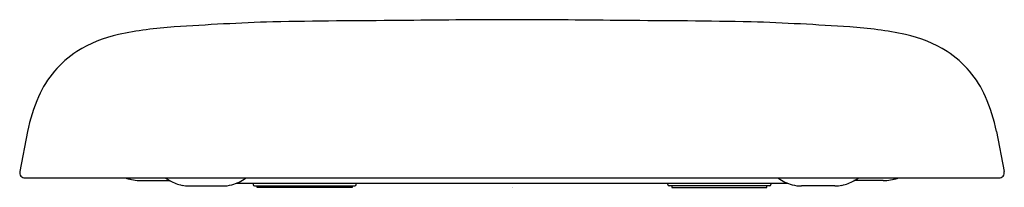
# Model space of a CAD drawing. Units: inches. Extents: x 3539.6 to 3554.1, y 159.9 to 162.3.
import ezdxf

# ---------------------------------------------------------------- set-up
doc = ezdxf.new("R2010")
doc.units = ezdxf.units.IN
doc.header["$LTSCALE"] = 0.64311
doc.header["$MEASUREMENT"] = 0
doc.layers.get('0').update_dxf_attribs({"color": 255, "linetype": 'CONTINUOUS'})
doc.layers.get('Defpoints').update_dxf_attribs({"linetype": 'CONTINUOUS'})
doc.styles.get("Standard").update_dxf_attribs({"font": 'txt', "width": 0.8})

msp = doc.modelspace()

# ---------------------------------------------------------------- linework, layer by layer
for p, q in [((3539.694, 160.683), (3539.579, 160.091)), ((3553.953, 160.683), (3554.068, 160.091)), ((3539.656, 159.997), (3553.991, 159.997)), ((3541.359, 159.958), (3541.791, 159.958)), ((3542.071, 159.879), (3542.561, 159.879)), ((3550.886, 159.918), (3542.761, 159.918)), ((3543.012, 159.918), (3543.012, 159.899)), ((3543.032, 159.879), (3544.509, 159.879)), ((3543.072, 159.859), (3543.072, 159.879)), ((3544.469, 159.859), (3543.072, 159.859)), ((3544.469, 159.879), (3544.469, 159.859)), ((3544.528, 159.899), (3544.528, 159.918)), ((3549.119, 159.899), (3549.119, 159.918)), ((3550.615, 159.879), (3549.138, 159.879)), ((3549.178, 159.879), (3549.178, 159.859)), ((3549.178, 159.859), (3550.575, 159.859)), ((3550.575, 159.859), (3550.575, 159.879)), ((3550.635, 159.918), (3550.635, 159.899)), ((3551.576, 159.879), (3551.086, 159.879)), ((3552.288, 159.958), (3551.856, 159.958))]:
    msp.add_line(p, q)
for centre, radius, start, end in [((3546.824, 63.283), 99.048, 90.00007, 90.9544), ((3546.823, 63.283), 99.048, 89.0456, 89.99993), ((3542.218, 156.474), 5.762, 93.6367, 101.8801), ((3544.801, 119.098), 43.227, 91.9868, 93.9109), ((3545.338, 54.299), 108.019, 90.08696, 91.07974), ((3548.309, 54.299), 108.019, 88.92026, 89.91304), ((3548.846, 119.098), 43.227, 86.0891, 88.0132), ((3551.429, 156.474), 5.762, 78.1199, 86.3633), ((3541.449, 160.207), 1.951, 102.3476, 121.8636), ((3552.198, 160.207), 1.951, 58.1364, 77.6524), ((3541.255, 160.583), 1.529, 123.1262, 156.3875), ((3552.392, 160.583), 1.529, 23.6125, 56.8738), ((3541.933, 160.264), 2.278, 155.8726, 169.4214), ((3551.714, 160.264), 2.278, 10.5786, 24.1274), ((3539.656, 160.076), 0.0787, 169, 270.0582), ((3553.991, 160.076), 0.0787, 270.0582, 11), ((3541.359, 160.568), 0.61, 249.3066, 255.2416), ((3541.359, 160.568), 0.61, 249.6269, 269.999), ((3542.167, 160.604), 0.748, 234.2694, 239.8174), ((3542.095, 160.48), 0.605, 239.8174, 257.7585), ((3542.072, 160.411), 0.532, 258.595, 269.876), ((3542.56, 160.419), 0.54, 270.1981, 285.069), ((3542.524, 160.509), 0.637, 286.0441, 306.4194), ((3543.032, 159.899), 0.0197, 180, 270), ((3544.509, 159.899), 0.0197, 270, 0), ((3549.138, 159.899), 0.0197, 180, 270), ((3550.615, 159.899), 0.0197, 270, 0), ((3551.123, 160.509), 0.637, 233.5806, 253.9559), ((3551.087, 160.419), 0.54, 254.931, 269.8019), ((3551.575, 160.411), 0.532, 270.124, 281.405), ((3551.552, 160.48), 0.605, 282.2415, 300.1826), ((3551.48, 160.604), 0.748, 300.1826, 305.7306), ((3552.288, 160.568), 0.61, 270.001, 290.3731), ((3552.288, 160.568), 0.61, 284.7584, 290.6934)]:
    msp.add_arc(centre, radius, start, end)

# ---------------------------------------------------------------- texts
at = {"layer": 'Defpoints'}
for tag, p, s in [('MODELNUMBER', (3546.824, 159.863), 'K-1877IN'), ('TRADENAME', (3546.824, 159.861), 'BRIVE'), ('PRODUCT', (3546.824, 159.86), 'TOILET SEAT')]:
    msp.add_attdef(tag, p, s, height=0.001, dxfattribs=at)

doc.saveas('drawing.dxf')
